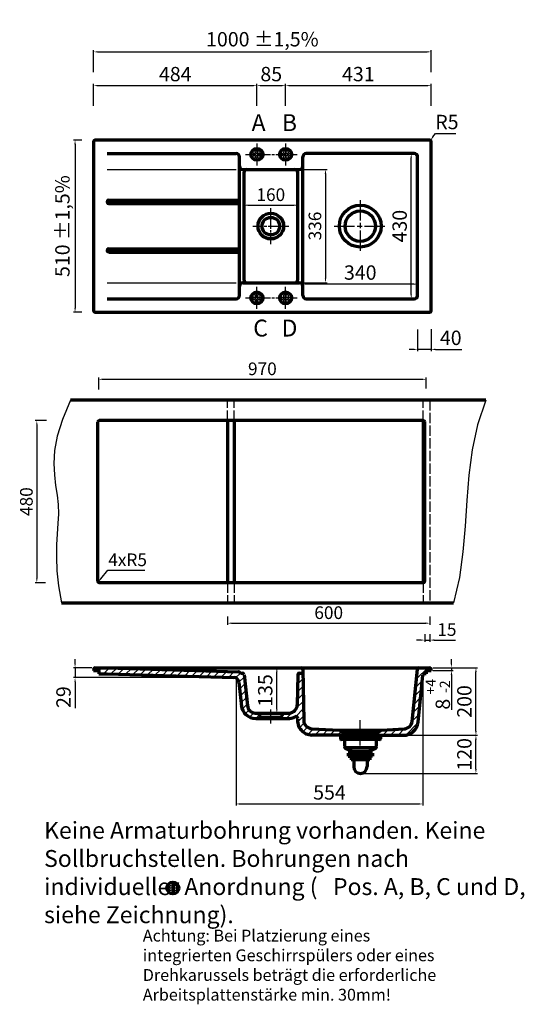
# Model space of a CAD drawing. Units: millimetres. Extents: x 216 to 1711, y -201 to 2715.
import ezdxf

# ---------------------------------------------------------------- set-up
doc = ezdxf.new("R2010")
doc.units = ezdxf.units.MM
doc.header["$LTSCALE"] = 5
for name, pattern in [('AM_ISO02W050', [7.5, 6, -1.5]), ('AM_ISO08W050', [18, 12, -1.5, 3, -1.5]), ('AM_ISO08W050x2', [9, 6, -0.75, 1.5, -0.75])]:
    doc.linetypes.add(name, pattern=pattern)
for name, color, linetype, lineweight in [('AM_1', 7, 'Continuous', 70), ('AM_3', 6, 'AM_ISO02W050', 25), ('AM_4', 3, 'Continuous', 25), ('AM_5', 3, 'Continuous', 25), ('AM_7', 4, 'AM_ISO08W050', 25), ('AM_8', 1, 'Continuous', 25)]:
    doc.layers.add(name, color=color, linetype=linetype, lineweight=lineweight)
doc.styles.get("Standard").update_dxf_attribs({"font": 'ISOCP.SHX'})
doc.dimstyles.new('AM_DIN$0', dxfattribs={"dimscale": 5, "dimtxt": 3.5, "dimasz": 2.5, "dimexe": 1, "dimexo": 1, "dimgap": 1.5, "dimtad": 1, "dimdsep": 46, "dimtxsty": 'Standard', "dimcen": 0, "dimclrd": 256, "dimclre": 256, "dimclrt": 2, "dimadec": 0, "dimazin": 2, "dimtp": 0.1, "dimtm": 0.1, "dimtfac": 0.71, "dimtmove": 0, "dimatfit": 3, "dimfxl": 1, "dimlwd": -1, "dimlwe": -1, "dimarcsym": 0})
doc.dimstyles.new('AM_DIN$4', dxfattribs={"dimscale": 5, "dimtxt": 3.5, "dimasz": 2.5, "dimexe": 1, "dimexo": 1, "dimgap": 1.5, "dimtad": 1, "dimtoh": 1, "dimdsep": 46, "dimtxsty": 'Standard', "dimcen": 0, "dimclrd": 256, "dimclre": 256, "dimclrt": 2, "dimadec": 0, "dimazin": 2, "dimtp": 0.1, "dimtm": 0.1, "dimtfac": 0.71, "dimtdec": 3, "dimtofl": 0, "dimtmove": 0, "dimatfit": 0, "dimfxl": 1, "dimlwd": -1, "dimlwe": -1, "dimarcsym": 0})

# ---------------------------------------------------------------- blocks, each defined once
blk = doc.blocks.new('*D47')
at = {"layer": 'AM_5', "transparency": 16777216}
for p, q in [((435.1, 2460.1), (435.1, 2525.1)), ((447.6, 2520.1), (906.4, 2520.1)), ((918.9, 2460.1), (918.9, 2525.1))]:
    blk.add_line(p, q, dxfattribs=at)
for points in [[(447.6, 2522.2), (447.6, 2518), (435.1, 2520.1)], [(906.4, 2522.2), (906.4, 2518), (918.9, 2520.1)]]:
    blk.add_solid(points, dxfattribs=at)
at = {"layer": 'Defpoints', "color": 0, "transparency": 16777216}
for p in [(918.9, 2520.1), (435.1, 2455.1), (918.9, 2455.1)]:
    blk.add_point(p, dxfattribs=at)
at = {"layer": 'AM_5', "color": 2, "transparency": 16777216, "insert": (677, 2548.8), "char_height": 42.5, "attachment_point": 5}
blk.add_mtext('484', dxfattribs=at)
blk = doc.blocks.new('*D48')
at = {"layer": 'AM_5', "transparency": 16777216}
for p, q in [((1440.5, 2368.1), (1447.9, 2378.1)), ((1447.9, 2378.1), (1508.2, 2378.1))]:
    blk.add_line(p, q, dxfattribs=at)
blk.add_solid([(1438.8, 2369.3), (1442.2, 2366.8), (1433.1, 2358)], dxfattribs=at)
at = {"layer": 'Defpoints', "color": 0, "transparency": 16777216}
for p in [(1430.1, 2354), (1433.1, 2358)]:
    blk.add_point(p, dxfattribs=at)
at = {"layer": 'AM_5', "color": 2, "transparency": 16777216, "insert": (1481.8, 2406.9), "char_height": 42.5, "attachment_point": 5}
blk.add_mtext('R5', dxfattribs=at)
blk = doc.blocks.new('*D49')
at = {"layer": 'AM_5', "transparency": 16777216}
for p, q in [((1055.1, 1914.2), (1055.1, 1937.3)), ((1382.6, 1932.3), (1067.6, 1932.3)), ((1395.1, 1915.6), (1395.1, 1937.3))]:
    blk.add_line(p, q, dxfattribs=at)
for points in [[(1067.6, 1934.4), (1067.6, 1930.2), (1055.1, 1932.3)], [(1382.6, 1934.4), (1382.6, 1930.2), (1395.1, 1932.3)]]:
    blk.add_solid(points, dxfattribs=at)
at = {"layer": 'Defpoints', "color": 0, "transparency": 16777216}
for p in [(1055.1, 1932.3), (1055.1, 1909.2), (1395.1, 1910.6)]:
    blk.add_point(p, dxfattribs=at)
at = {"layer": 'AM_5', "color": 2, "transparency": 16777216, "insert": (1225.1, 1961), "char_height": 42.5, "attachment_point": 5}
blk.add_mtext('340', dxfattribs=at)
blk = doc.blocks.new('*D50')
at = {"layer": 'AM_5', "transparency": 16777216}
for p, q in [((1395.1, 1798.2), (1395.1, 1734)), ((1435.1, 1799), (1435.1, 1734)), ((1382.6, 1739), (1370.1, 1739)), ((1447.6, 1739), (1526.2, 1739))]:
    blk.add_line(p, q, dxfattribs=at)
for points in [[(1382.6, 1741.1), (1382.6, 1736.9), (1395.1, 1739)], [(1447.6, 1741.1), (1447.6, 1736.9), (1435.1, 1739)]]:
    blk.add_solid(points, dxfattribs=at)
at = {"layer": 'Defpoints', "color": 0, "transparency": 16777216}
for p in [(1395.1, 1803.2), (1435.1, 1804), (1435.1, 1739)]:
    blk.add_point(p, dxfattribs=at)
at = {"layer": 'AM_5', "color": 2, "transparency": 16777216, "insert": (1493.2, 1767.7), "char_height": 42.5, "attachment_point": 5}
blk.add_mtext('40', dxfattribs=at)
blk = doc.blocks.new('*D51')
at = {"layer": 'AM_5', "transparency": 16777216}
for p, q in [((400.1, 2359), (375.1, 2359)), ((380.1, 2346.5), (380.1, 1861.5)), ((400.1, 1849), (375.1, 1849))]:
    blk.add_line(p, q, dxfattribs=at)
for points in [[(378.1, 2346.5), (382.2, 2346.5), (380.1, 2359)], [(378.1, 1861.5), (382.2, 1861.5), (380.1, 1849)]]:
    blk.add_solid(points, dxfattribs=at)
at = {"layer": 'Defpoints', "color": 0, "transparency": 16777216}
for p in [(405.1, 2359), (380.1, 1849), (405.1, 1849)]:
    blk.add_point(p, dxfattribs=at)
at = {"layer": 'AM_5', "color": 2, "transparency": 16777216, "insert": (348.2, 2104), "char_height": 42.5, "attachment_point": 5, "rotation": 90}
blk.add_mtext('510 %%p1,5%', dxfattribs=at)
blk = doc.blocks.new('*D52')
at = {"layer": 'AM_5', "transparency": 16777216}
for p, q in [((1325.3, 2319), (1381.1, 2319)), ((1376.1, 1901.5), (1376.1, 2306.5)), ((1297.7, 1889), (1381.1, 1889))]:
    blk.add_line(p, q, dxfattribs=at)
for points in [[(1374, 2306.5), (1378.1, 2306.5), (1376.1, 2319)], [(1374, 1901.5), (1378.1, 1901.5), (1376.1, 1889)]]:
    blk.add_solid(points, dxfattribs=at)
at = {"layer": 'Defpoints', "color": 0, "transparency": 16777216}
for p in [(1320.3, 2319), (1376.1, 2319), (1292.7, 1889)]:
    blk.add_point(p, dxfattribs=at)
at = {"layer": 'AM_5', "color": 2, "transparency": 16777216, "insert": (1347.3, 2104), "char_height": 42.5, "attachment_point": 5, "rotation": 90}
blk.add_mtext('430', dxfattribs=at)
blk = doc.blocks.new('*D53')
at = {"layer": 'AM_5', "transparency": 16777216}
for p, q in [((1050.1, 2272), (1127, 2272)), ((1122, 2259.5), (1122, 1948.5)), ((1050.1, 1936), (1127, 1936))]:
    blk.add_line(p, q, dxfattribs=at)
for points in [[(1119.9, 2259.5), (1124.1, 2259.5), (1122, 2272)], [(1119.9, 1948.5), (1124.1, 1948.5), (1122, 1936)]]:
    blk.add_solid(points, dxfattribs=at)
at = {"layer": 'Defpoints', "color": 0, "transparency": 16777216}
for p in [(1045.1, 2272), (1045.1, 1936), (1122, 1936)]:
    blk.add_point(p, dxfattribs=at)
at = {"layer": 'AM_5', "color": 2, "transparency": 16777216, "insert": (1095.7, 2104.4), "char_height": 37.5, "attachment_point": 5, "rotation": 90}
blk.add_mtext('336', dxfattribs=at)
blk = doc.blocks.new('*D54')
at = {"layer": 'AM_5', "transparency": 16777216}
for p, q in [((880.1, 2169.4), (880.1, 2161)), ((892.6, 2166), (1027.6, 2166)), ((1040.1, 2169.4), (1040.1, 2161))]:
    blk.add_line(p, q, dxfattribs=at)
for points in [[(892.6, 2168.1), (892.6, 2164), (880.1, 2166)], [(1027.6, 2168.1), (1027.6, 2164), (1040.1, 2166)]]:
    blk.add_solid(points, dxfattribs=at)
at = {"layer": 'Defpoints', "color": 0, "transparency": 16777216}
for p in [(880.1, 2174.4), (1040.1, 2174.4), (1040.1, 2166)]:
    blk.add_point(p, dxfattribs=at)
at = {"layer": 'AM_5', "color": 2, "transparency": 16777216, "insert": (960.1, 2192.3), "char_height": 37.5, "attachment_point": 5}
blk.add_mtext('160', dxfattribs=at)
blk = doc.blocks.new('*D55')
at = {"layer": 'AM_5', "transparency": 16777216}
for p, q in [((450.1, 1619.8), (450.1, 1655.4)), ((462.6, 1650.4), (1407.6, 1650.4)), ((1420.1, 1622.8), (1420.1, 1655.4))]:
    blk.add_line(p, q, dxfattribs=at)
for points in [[(462.6, 1652.5), (462.6, 1648.3), (450.1, 1650.4)], [(1407.6, 1652.5), (1407.6, 1648.3), (1420.1, 1650.4)]]:
    blk.add_solid(points, dxfattribs=at)
at = {"layer": 'Defpoints', "color": 0, "transparency": 16777216}
for p in [(1420.1, 1650.4), (450.1, 1614.8), (1420.1, 1617.8)]:
    blk.add_point(p, dxfattribs=at)
at = {"layer": 'AM_5', "color": 2, "transparency": 16777216, "insert": (935.1, 1676.6), "char_height": 37.5, "attachment_point": 5}
blk.add_mtext('970', dxfattribs=at)
blk = doc.blocks.new('*D56')
at = {"layer": 'AM_5', "transparency": 16777216}
for p, q in [((295.9, 1528.1), (261.9, 1528.1)), ((266.9, 1515.6), (266.9, 1060.6)), ((292.8, 1048.1), (261.9, 1048.1))]:
    blk.add_line(p, q, dxfattribs=at)
for points in [[(264.8, 1515.6), (269, 1515.6), (266.9, 1528.1)], [(264.8, 1060.6), (269, 1060.6), (266.9, 1048.1)]]:
    blk.add_solid(points, dxfattribs=at)
at = {"layer": 'Defpoints', "color": 0, "transparency": 16777216}
for p in [(300.9, 1528.1), (266.9, 1048.1), (297.8, 1048.1)]:
    blk.add_point(p, dxfattribs=at)
at = {"layer": 'AM_5', "color": 2, "transparency": 16777216, "insert": (240.7, 1288.1), "char_height": 37.5, "attachment_point": 5, "rotation": 90}
blk.add_mtext('480', dxfattribs=at)
blk = doc.blocks.new('*D57')
at = {"layer": 'AM_5', "transparency": 16777216}
for p, q in [((831.6, 948.1), (831.6, 923.1)), ((1431.6, 948.1), (1431.6, 923.1)), ((844.1, 928.1), (1419.1, 928.1))]:
    blk.add_line(p, q, dxfattribs=at)
for points in [[(844.1, 930.2), (844.1, 926), (831.6, 928.1)], [(1419.1, 930.2), (1419.1, 926), (1431.6, 928.1)]]:
    blk.add_solid(points, dxfattribs=at)
at = {"layer": 'Defpoints', "color": 0, "transparency": 16777216}
for p in [(831.6, 953.1), (1431.6, 953.1), (1431.6, 928.1)]:
    blk.add_point(p, dxfattribs=at)
at = {"layer": 'AM_5', "color": 2, "transparency": 16777216, "insert": (1131.6, 954.4), "char_height": 37.5, "attachment_point": 5}
blk.add_mtext('600', dxfattribs=at)
blk = doc.blocks.new('*D58')
at = {"layer": 'AM_5', "transparency": 16777216}
for p, q in [((1404.1, 878.1), (1391.6, 878.1)), ((1416.6, 896), (1416.6, 873.1)), ((1416.6, 878.1), (1431.6, 878.1)), ((1431.6, 896), (1431.6, 873.1)), ((1444.1, 878.1), (1506.9, 878.1))]:
    blk.add_line(p, q, dxfattribs=at)
for points in [[(1404.1, 880.2), (1404.1, 876), (1416.6, 878.1)], [(1444.1, 880.2), (1444.1, 876), (1431.6, 878.1)]]:
    blk.add_solid(points, dxfattribs=at)
at = {"layer": 'Defpoints', "color": 0, "transparency": 16777216}
for p in [(1416.6, 901), (1431.6, 901), (1431.6, 878.1)]:
    blk.add_point(p, dxfattribs=at)
at = {"layer": 'AM_5', "color": 2, "transparency": 16777216, "insert": (1481.8, 904.4), "char_height": 37.5, "attachment_point": 5}
blk.add_mtext('15', dxfattribs=at)
blk = doc.blocks.new('*D59')
at = {"layer": 'AM_5', "transparency": 16777216}
for p, q in [((456, 1059.3), (476.9, 1084.7)), ((476.9, 1084.7), (587.2, 1084.7))]:
    blk.add_line(p, q, dxfattribs=at)
blk.add_solid([(454.4, 1060.6), (457.6, 1057.9), (448.1, 1049.6)], dxfattribs=at)
at = {"layer": 'Defpoints', "color": 0, "transparency": 16777216}
for p in [(444.9, 1045.7), (448.1, 1049.6)]:
    blk.add_point(p, dxfattribs=at)
at = {"layer": 'AM_5', "color": 2, "transparency": 16777216, "insert": (535.8, 1111), "char_height": 37.5, "attachment_point": 5}
blk.add_mtext('4xR5', dxfattribs=at)
blk = doc.blocks.new('*D60')
at = {"layer": 'AM_5', "transparency": 16777216}
for p, q in [((1440.1, 796.3), (1572.8, 796.3)), ((1567.8, 608.6), (1567.8, 783.8)), ((1358.4, 596.1), (1572.8, 596.1))]:
    blk.add_line(p, q, dxfattribs=at)
for points in [[(1565.7, 783.8), (1569.9, 783.8), (1567.8, 796.3)], [(1565.7, 608.6), (1569.9, 608.6), (1567.8, 596.1)]]:
    blk.add_solid(points, dxfattribs=at)
at = {"layer": 'Defpoints', "color": 0, "transparency": 16777216}
for p in [(1435.1, 796.3), (1567.8, 796.3), (1353.4, 596.1)]:
    blk.add_point(p, dxfattribs=at)
at = {"layer": 'AM_5', "color": 2, "transparency": 16777216, "insert": (1539, 696.3), "char_height": 42.5, "attachment_point": 5, "rotation": 90}
blk.add_mtext('200', dxfattribs=at)
blk = doc.blocks.new('*D61')
at = {"layer": 'AM_5', "transparency": 16777216}
for p, q in [((1495.1, 808.8), (1495.1, 821.3)), ((1440.1, 796.3), (1500.1, 796.3)), ((1440.1, 788.3), (1500.1, 788.3)), ((1495.1, 796.3), (1495.1, 788.3)), ((1495.1, 775.8), (1495.1, 671.7))]:
    blk.add_line(p, q, dxfattribs=at)
for points in [[(1493.1, 808.8), (1497.2, 808.8), (1495.1, 796.3)], [(1493.1, 775.8), (1497.2, 775.8), (1495.1, 788.3)]]:
    blk.add_solid(points, dxfattribs=at)
at = {"layer": 'Defpoints', "color": 0, "transparency": 16777216}
for p in [(1435.1, 796.3), (1435.1, 788.3), (1495.1, 788.3)]:
    blk.add_point(p, dxfattribs=at)
at = {"layer": 'AM_5', "color": 2, "transparency": 16777216, "insert": (1454.7, 717.5), "char_height": 42.5, "attachment_point": 5, "rotation": 90}
blk.add_mtext('8 {}{\\H0.71x;\\C3;\\S+4^ -2;}', dxfattribs=at)
blk = doc.blocks.new('*D62')
at = {"layer": 'AM_5', "transparency": 16777216}
for p, q in [((857, 760.6), (857, 387.7)), ((1410.9, 768.8), (1410.9, 387.7)), ((869.5, 392.7), (1398.4, 392.7))]:
    blk.add_line(p, q, dxfattribs=at)
for points in [[(869.5, 394.8), (869.5, 390.6), (857, 392.7)], [(1398.4, 394.8), (1398.4, 390.6), (1410.9, 392.7)]]:
    blk.add_solid(points, dxfattribs=at)
at = {"layer": 'Defpoints', "color": 0, "transparency": 16777216}
for p in [(857, 765.6), (1410.9, 773.8), (1410.9, 392.7)]:
    blk.add_point(p, dxfattribs=at)
at = {"layer": 'AM_5', "color": 2, "transparency": 16777216, "insert": (1133.9, 421.4), "char_height": 42.5, "attachment_point": 5}
blk.add_mtext('554', dxfattribs=at)
blk = doc.blocks.new('*D63')
at = {"layer": 'AM_5', "transparency": 16777216}
for p, q in [((380.1, 808.8), (380.1, 821.3)), ((430.1, 796.3), (375.1, 796.3)), ((380.1, 796.3), (380.1, 767.1)), ((845.8, 767.1), (375.1, 767.1)), ((380.1, 754.6), (380.1, 676.3))]:
    blk.add_line(p, q, dxfattribs=at)
for points in [[(378.1, 808.8), (382.2, 808.8), (380.1, 796.3)], [(378.1, 754.6), (382.2, 754.6), (380.1, 767.1)]]:
    blk.add_solid(points, dxfattribs=at)
at = {"layer": 'Defpoints', "color": 0, "transparency": 16777216}
for p in [(435.1, 796.3), (380.1, 767.1), (850.8, 767.1)]:
    blk.add_point(p, dxfattribs=at)
at = {"layer": 'AM_5', "color": 2, "transparency": 16777216, "insert": (351.4, 709.2), "char_height": 42.5, "attachment_point": 5, "rotation": 90}
blk.add_mtext('29', dxfattribs=at)
blk = doc.blocks.new('*D64')
at = {"layer": 'AM_5', "transparency": 16777216}
for p, q in [((435.1, 2560.1), (435.1, 2625.1)), ((1435.1, 2560.1), (1435.1, 2625.1)), ((447.6, 2620.1), (1422.6, 2620.1))]:
    blk.add_line(p, q, dxfattribs=at)
for points in [[(447.6, 2622.2), (447.6, 2618), (435.1, 2620.1)], [(1422.6, 2622.2), (1422.6, 2618), (1435.1, 2620.1)]]:
    blk.add_solid(points, dxfattribs=at)
at = {"layer": 'Defpoints', "color": 0, "transparency": 16777216}
for p in [(1435.1, 2620.1), (435.1, 2555.1), (1435.1, 2555.1)]:
    blk.add_point(p, dxfattribs=at)
at = {"layer": 'AM_5', "color": 2, "transparency": 16777216, "insert": (935.1, 2652), "char_height": 42.5, "attachment_point": 5}
blk.add_mtext('1000 %%p1,5%', dxfattribs=at)
blk = doc.blocks.new('*D65')
at = {"layer": 'AM_5', "transparency": 16777216}
for p, q in [((1003.9, 2460.1), (1003.9, 2525.1)), ((1016.4, 2520.1), (1422.6, 2520.1)), ((1435.1, 2460.1), (1435.1, 2525.1))]:
    blk.add_line(p, q, dxfattribs=at)
for points in [[(1016.4, 2522.2), (1016.4, 2518), (1003.9, 2520.1)], [(1422.6, 2522.2), (1422.6, 2518), (1435.1, 2520.1)]]:
    blk.add_solid(points, dxfattribs=at)
at = {"layer": 'Defpoints', "color": 0, "transparency": 16777216}
for p in [(1435.1, 2520.1), (1003.9, 2455.1), (1435.1, 2455.1)]:
    blk.add_point(p, dxfattribs=at)
at = {"layer": 'AM_5', "color": 2, "transparency": 16777216, "insert": (1219.5, 2548.8), "char_height": 42.5, "attachment_point": 5}
blk.add_mtext('431', dxfattribs=at)
blk = doc.blocks.new('*D66')
at = {"layer": 'AM_5', "transparency": 16777216}
for p, q in [((918.9, 2460.1), (918.9, 2525.1)), ((931.4, 2520.1), (991.4, 2520.1)), ((1003.9, 2460.1), (1003.9, 2525.1))]:
    blk.add_line(p, q, dxfattribs=at)
for points in [[(931.4, 2522.2), (931.4, 2518), (918.9, 2520.1)], [(991.4, 2522.2), (991.4, 2518), (1003.9, 2520.1)]]:
    blk.add_solid(points, dxfattribs=at)
at = {"layer": 'Defpoints', "color": 0, "transparency": 16777216}
for p in [(1003.9, 2520.1), (918.9, 2455.1), (1003.9, 2455.1)]:
    blk.add_point(p, dxfattribs=at)
at = {"layer": 'AM_5', "color": 2, "transparency": 16777216, "insert": (961.4, 2548.8), "char_height": 42.5, "attachment_point": 5}
blk.add_mtext('85', dxfattribs=at)
blk = doc.blocks.new('*D67')
at = {"layer": 'AM_5', "transparency": 16777216}
for p, q in [((974.4, 796.3), (972.9, 796.3)), ((977.9, 673.8), (977.9, 783.8)), ((974.4, 661.3), (972.9, 661.3))]:
    blk.add_line(p, q, dxfattribs=at)
for points in [[(975.8, 783.8), (980, 783.8), (977.9, 796.3)], [(975.8, 673.8), (980, 673.8), (977.9, 661.3)]]:
    blk.add_solid(points, dxfattribs=at)
at = {"layer": 'Defpoints', "color": 0, "transparency": 16777216}
for p in [(977.9, 796.3), (979.4, 796.3), (979.4, 661.3)]:
    blk.add_point(p, dxfattribs=at)
at = {"layer": 'AM_5', "color": 2, "transparency": 16777216, "insert": (949.1, 728.8), "char_height": 42.5, "attachment_point": 5, "rotation": 90}
blk.add_mtext('135', dxfattribs=at)
blk = doc.blocks.new('*D68')
at = {"layer": 'AM_5', "transparency": 16777216}
for p, q in [((1440.1, 596.1), (1572.8, 596.1)), ((1567.8, 495.8), (1567.8, 583.6)), ((1230.6, 483.3), (1572.8, 483.3))]:
    blk.add_line(p, q, dxfattribs=at)
for points in [[(1565.7, 583.6), (1569.9, 583.6), (1567.8, 596.1)], [(1565.7, 495.8), (1569.9, 495.8), (1567.8, 483.3)]]:
    blk.add_solid(points, dxfattribs=at)
at = {"layer": 'Defpoints', "color": 0, "transparency": 16777216}
for p in [(1435.1, 596.1), (1567.8, 596.1), (1225.6, 483.3)]:
    blk.add_point(p, dxfattribs=at)
at = {"layer": 'AM_5', "color": 2, "transparency": 16777216, "insert": (1539, 539.7), "char_height": 42.5, "attachment_point": 5, "rotation": 90}
blk.add_mtext('120', dxfattribs=at)

msp = doc.modelspace()

# ---------------------------------------------------------------- hatches: boundary and pattern name
at = {"layer": 'AM_8'}
h = msp.add_hatch(dxfattribs=at)
h.set_pattern_fill('ANGLE', color=256, style=0)
h.set_pattern_definition([(0, (0, -208.398), (0, 6.985), [5.08, -1.905]), (90, (0, -208.398), (-6.985, 4e-16), [5.08, -1.905])])
h.paths.add_polyline_path([(936.37, 2316.48, 1), (901.37, 2316.48, 1)])
h.paths.add_polyline_path([(1021.37, 2316.48, 1), (986.37, 2316.48, 1)])
h.paths.add_polyline_path([(986.37, 1891.48, 1), (1021.37, 1891.48, 1)])
h.paths.add_polyline_path([(901.37, 1891.48, 1), (936.37, 1891.48, 1)])
h = msp.add_hatch(dxfattribs=at)
h.set_pattern_fill('ANSI31', color=256, scale=5)
h.paths.add_polyline_path([(876.06, 780.26), (871.06, 780.26, -0.267638), (867.6, 782.26, 0.2593888), (864.26, 784.25), (475.14, 796.26), (440.14, 796.26, 0.4142136), (435.14, 791.26), (435.14, 788.26), (450.14, 788.26), (450.14, 778.26), (474.87, 778.26), (850.78, 767.13, -0.3753915), (865.25, 753.7), (872.5, 684.77, 0.3840165), (915.29, 646.26), (929.64, 646.27), (929.64, 650.26), (922.14, 661.3), (914.35, 661.69, -0.3703126), (890.67, 684.05), (881.03, 775.79, 0.383864)])
h.paths.add_polyline_path([(1055.51, 775.35, 0.4091108), (1050.51, 780.26), (1044.99, 780.26, 0.4091108), (1039.99, 775.35), (1038.44, 686.62, -0.3939105), (1014.75, 662.1), (998.11, 661.22), (990.64, 650.26), (990.64, 646.3), (1015.58, 646.32, 0.1086491), (1032.47, 650.97, -0.6112794), (1039.76, 645.86, 0.4534229), (1082.06, 596.92), (1180.14, 596.26), (1180.14, 600.26), (1163.14, 611.26), (1081.56, 615.54, -0.3939105), (1057.87, 640.07)])
h.paths.add_polyline_path([(1396.25, 634.6), (1410.88, 773.79, -0.383864), (1415.85, 778.26), (1420.14, 778.26), (1420.14, 788.26), (1435.14, 788.26), (1435.14, 791.26, 0.4142136), (1430.14, 796.26), (1399.64, 796.26, 0.383864), (1394.67, 791.79), (1378.41, 637.11, -0.3689195), (1354.86, 614.76), (1288.14, 611.26), (1271.14, 600.26), (1271.14, 596.26), (1353.4, 596.09, 0.38446)])
h = msp.add_hatch(dxfattribs=at)
h.set_pattern_fill('ANGLE', color=256, style=0)
h.set_pattern_definition([(0, (1394.5736, -393.645), (0, 6.985), [5.08, -1.905]), (90, (1394.5736, -393.645), (-6.985, 4e-16), [5.08, -1.905])])
h.paths.add_polyline_path([(687.47, 143.79, 1), (652.47, 143.79, 1)])

# ---------------------------------------------------------------- linework, layer by layer
at = {"layer": 'AM_1'}
for p, q in [((475.14, 2318.98), (857.6, 2318.98)), ((867.6, 1898.98), (867.6, 2308.98)), ((1055.14, 1898.98), (1055.14, 2308.98)), ((1385.14, 2318.98), (1065.14, 2318.98)), ((1395.14, 1898.98), (1395.14, 2308.98)), ((877.6, 2271.98), (1045.14, 2271.98)), ((880.14, 2261.98), (880.14, 1945.98)), ((1040.14, 1945.98), (1040.14, 2261.98)), ((480.14, 2180.98), (867.6, 2180.98)), ((480.14, 2170.98), (867.6, 2170.98)), ((480.14, 2036.98), (867.6, 2036.98)), ((480.14, 2026.98), (867.6, 2026.98)), ((877.6, 1935.98), (1045.14, 1935.98)), ((475.14, 1888.98), (857.6, 1888.98)), ((1065.14, 1888.98), (1385.14, 1888.98)), ((446.64, 1523.12), (446.64, 1053.12)), ((1411.64, 1528.12), (451.64, 1528.12)), ((831.64, 1528.12), (831.64, 1048.12)), ((851.64, 1528.12), (851.64, 1048.12)), ((1411.64, 1528.12), (1411.64, 1048.12)), ((1416.64, 1053.12), (1416.64, 1523.12)), ((451.64, 1048.12), (1411.64, 1048.12)), ((435.14, 791.26), (435.14, 788.26)), ((435.14, 788.26), (450.14, 788.26)), ((440.14, 796.26), (1430.14, 796.26)), ((450.14, 788.26), (450.14, 778.26)), ((475.14, 796.26), (864.26, 784.25)), ((1055.23, 791.35), (1057.87, 640.07)), ((1378.41, 637.11), (1394.67, 791.79)), ((1420.14, 788.26), (1420.14, 778.26)), ((1420.14, 788.26), (1435.14, 788.26)), ((1435.14, 791.26), (1435.14, 788.26)), ((450.14, 778.26), (475.14, 778.26)), ((474.61, 778.27), (850.78, 767.13)), ((870.86, 780.26), (876.06, 780.26)), ((881.03, 775.79), (890.67, 684.05)), ((1039.99, 775.35), (1038.44, 686.62)), ((1044.99, 780.26), (1050.51, 780.26)), ((1396.25, 634.6), (1410.88, 773.79)), ((1420.14, 778.26), (1415.85, 778.26)), ((865.25, 753.7), (872.77, 682.17)), ((914.23, 661.7), (922.14, 661.3)), ((915.29, 646.26), (1015.58, 646.32)), ((922.14, 661.3), (998.88, 661.26)), ((922.14, 661.3), (929.64, 650.26)), ((929.64, 650.26), (990.64, 650.26)), ((929.64, 650.26), (929.64, 646.26)), ((990.64, 650.26), (998.14, 661.26)), ((990.64, 646.26), (990.64, 650.26)), ((998.88, 661.26), (1014.75, 662.1)), ((1081.56, 615.54), (1163.14, 611.26)), ((1288.14, 611.26), (1354.86, 614.76)), ((1180.14, 596.26), (1082.06, 596.92)), ((1163.14, 611.26), (1288.14, 611.26)), ((1163.14, 611.26), (1180.14, 600.26)), ((1166.64, 591.26), (1166.64, 585.26)), ((1168.64, 593.26), (1282.64, 593.26)), ((1282.64, 583.26), (1168.64, 583.26)), ((1169.14, 596.26), (1169.14, 593.26)), ((1180.14, 600.26), (1180.14, 596.26)), ((1271.14, 600.26), (1180.14, 600.26)), ((1180.14, 596.26), (1271.14, 596.26)), ((1271.14, 600.26), (1288.14, 611.26)), ((1271.14, 596.26), (1271.14, 600.26)), ((1271.14, 596.26), (1353.4, 596.09)), ((1282.14, 596.26), (1282.14, 593.26)), ((1284.64, 591.26), (1284.64, 585.26)), ((1178.14, 581.26), (1178.14, 562.47)), ((1181.06, 559.77), (1270.22, 559.77)), ((1181.06, 557.93), (1200.97, 548.8)), ((1250.31, 548.8), (1270.22, 557.93)), ((1273.14, 562.47), (1273.14, 581.26)), ((1261.64, 543.26), (1189.64, 543.26)), ((1189.64, 543.26), (1189.64, 534.26)), ((1189.64, 534.26), (1198.14, 534.26)), ((1198.14, 543.26), (1198.14, 523.26)), ((1199.64, 543.26), (1199.64, 527.26)), ((1202.39, 527.26), (1199.64, 527.26)), ((1249.14, 548.26), (1202.14, 548.26)), ((1202.14, 546.98), (1202.14, 543.26)), ((1202.39, 543.26), (1202.39, 527.26)), ((1203.89, 543.26), (1203.89, 527.26)), ((1209.89, 527.26), (1203.89, 527.26)), ((1209.89, 543.26), (1209.89, 527.26)), ((1211.39, 543.26), (1211.39, 527.26)), ((1219.39, 527.26), (1211.39, 527.26)), ((1219.39, 543.26), (1219.39, 527.26)), ((1220.89, 543.26), (1220.89, 527.26)), ((1230.39, 527.26), (1220.89, 527.26)), ((1230.39, 527.26), (1230.39, 543.26)), ((1231.89, 527.26), (1231.89, 543.26)), ((1239.89, 527.26), (1231.89, 527.26)), ((1239.89, 527.26), (1239.89, 543.26)), ((1241.39, 527.26), (1241.39, 543.26)), ((1247.39, 527.26), (1241.39, 527.26)), ((1247.39, 527.26), (1247.39, 543.26)), ((1248.89, 527.26), (1248.89, 543.26)), ((1251.64, 527.26), (1248.89, 527.26)), ((1249.14, 546.98), (1249.14, 543.26)), ((1251.64, 543.26), (1251.64, 527.26)), ((1253.14, 543.26), (1253.14, 523.26)), ((1261.64, 534.26), (1253.14, 534.26)), ((1261.64, 543.26), (1261.64, 534.26)), ((1253.14, 523.26), (1198.14, 523.26)), ((1205.64, 523.26), (1205.64, 520.26)), ((1205.64, 520.26), (1205.64, 503.26)), ((1245.64, 523.26), (1245.64, 520.26)), ((1245.64, 520.26), (1245.64, 503.26))]:
    msp.add_line(p, q, dxfattribs=at)
msp.add_lwpolyline([(440.14, 1848.98), (1430.14, 1848.98, 0.4142136), (1435.14, 1853.98), (1435.14, 2353.98, 0.4142136), (1430.14, 2358.98), (440.14, 2358.98, 0.4142136), (435.14, 2353.98), (435.14, 1853.98, 0.4142136)], format="xyb", close=True, dxfattribs=at)
for points in [[(1597.31, 1588.12), (366.6, 1588.12)], [(339.71, 988.12), (1501.72, 988.12)]]:
    msp.add_lwpolyline(points, dxfattribs=at)
for centre, radius in [((918.87, 2316.48), 17.5), ((1003.87, 2316.48), 17.5), ((1225.14, 2103.98), 62), ((960.14, 2103.98), 38), ((960.14, 2103.98), 26), ((1225.14, 2103.98), 45), ((918.87, 1891.48), 17.5), ((1003.87, 1891.48), 17.5), ((669.97, 143.79), 17.5)]:
    msp.add_circle(centre, radius, dxfattribs=at)
for centre, radius, start, end in [((857.6, 2308.98), 10, 0, 90), ((1065.14, 2308.98), 10, 90, 180), ((1385.14, 2308.98), 10, 0, 90), ((877.6, 2281.98), 10, 180, 270), ((1045.14, 2281.98), 10, 270, 0), ((890.14, 2261.98), 10, 90, 180), ((1030.14, 2261.98), 10, 0, 90), ((480.14, 2175.98), 5, 90, 270), ((480.14, 2031.98), 5, 90, 270), ((877.6, 1925.98), 10, 90, 180), ((890.14, 1945.98), 10, 180, 270), ((1030.14, 1945.98), 10, 270, 0), ((1045.14, 1925.98), 10, 0, 90), ((857.6, 1898.98), 10, 270, 0), ((1065.14, 1898.98), 10, 180, 270), ((1385.14, 1898.98), 10, 270, 0), ((451.64, 1523.12), 5, 90, 180), ((1411.64, 1523.12), 5, 0, 90), ((451.64, 1053.12), 5, 180, 270), ((1411.64, 1053.12), 5, 270, 0), ((440.14, 791.26), 5, 90, 180), ((1050.23, 791.26), 5, 1, 90), ((1399.64, 791.26), 5, 90, 174), ((1430.14, 791.26), 5, 0, 90), ((850.34, 752.13), 15, 6, 88.30284), ((864.14, 780.26), 4, 30.06655, 88.23218), ((871.06, 784.26), 4, 210.06655, 270), ((876.06, 775.26), 5, 6, 90), ((1044.99, 775.26), 5, 90, 179), ((1050.51, 775.26), 5, 1, 90), ((1415.85, 773.26), 5, 90, 174), ((915.26, 689.26), 43, 186, 270.03045), ((915.54, 686.66), 25, 186, 267), ((1013.44, 687.06), 25, 273, 359), ((1013.44, 687.06), 40.8, 273, 297.80325), ((1034.8, 646.55), 5, 352.05691, 117.80325), ((1082.34, 639.92), 43, 172.05691, 269.61941), ((1082.86, 640.51), 25, 181, 267), ((1353.48, 639.09), 43, 269.88099, 354), ((1353.55, 639.73), 25, 273, 354), ((1168.64, 591.26), 2, 90, 180), ((1168.64, 585.26), 2, 180, 270), ((1176.14, 581.26), 2, 0, 90), ((1275.14, 581.26), 2, 90, 180), ((1282.64, 591.26), 2, 0, 90), ((1282.64, 585.26), 2, 270, 0), ((1183.14, 562.47), 5, 180, 245.37644), ((1268.14, 562.47), 5, 294.62356, 0), ((1200.14, 546.98), 2, 0, 65.37644), ((1251.14, 546.98), 2, 114.62356, 180), ((1225.64, 503.26), 20, 180, 0)]:
    msp.add_arc(centre, radius, start, end, dxfattribs=at)
at = {"layer": 'AM_3'}
for p, q in [((831.64, 1528.12), (831.64, 1588.12)), ((851.64, 1528.12), (851.64, 1588.12)), ((1411.64, 1528.12), (1411.64, 1588.12)), ((1431.64, 1588.12), (1431.64, 988.12)), ((831.64, 1048.12), (831.64, 988.12)), ((851.64, 1048.12), (851.64, 988.12)), ((1411.64, 1048.12), (1411.64, 988.12))]:
    msp.add_line(p, q, dxfattribs=at)
at = {"layer": 'AM_4'}
msp.add_line((1435.14, 1738.98), (1395.14, 1738.98), dxfattribs=at)
for points in [[(366.6, 1588.12), (342.51, 1531.55), (327.38, 1482.21), (319.51, 1439.07), (317.22, 1401.07), (318.81, 1367.18), (322.6, 1336.34), (326.89, 1307.52), (330.01, 1279.68), (330.7, 1251.81), (329.53, 1223.08), (327.5, 1192.69), (325.62, 1159.84), (324.89, 1123.76), (326.33, 1083.64), (330.94, 1038.69), (339.71, 988.12)], [(1597.31, 1588.12), (1572.37, 1515.62), (1556.33, 1441.77), (1546.59, 1366.89), (1540.55, 1291.31), (1535.64, 1215.32), (1529.26, 1139.25), (1518.82, 1063.42), (1501.72, 988.12)]]:
    msp.add_lwpolyline(points, dxfattribs=at)
at = {"layer": 'AM_7', "linetype": 'AM_ISO08W050x2'}
for p, q in [((918.87, 2348.98), (918.87, 2283.98)), ((1003.87, 2348.98), (1003.87, 2283.98)), ((884.64, 2316.48), (1038.14, 2316.48)), ((960.14, 2050.98), (960.14, 2156.98)), ((907.14, 2103.98), (1013.14, 2103.98)), ((918.87, 1858.98), (918.87, 1923.98)), ((1003.87, 1858.98), (1003.87, 1923.98)), ((884.64, 1891.48), (1038.14, 1891.48)), ((960.14, 631.26), (960.14, 676.26)), ((1225.14, 566.26), (1225.14, 641.26))]:
    msp.add_line(p, q, dxfattribs=at)
at = {"layer": 'AM_7'}
for p, q in [((1225.14, 2180.98), (1225.14, 2026.98)), ((1148.14, 2103.98), (1302.14, 2103.98))]:
    msp.add_line(p, q, dxfattribs=at)
at = {"layer": 'AM_8'}
for p, q in [((475.14, 2271.98), (857.64, 2271.98)), ((475.14, 1935.98), (857.64, 1935.98))]:
    msp.add_line(p, q, dxfattribs=at)

# ---------------------------------------------------------------- texts
at = {"layer": 'AM_1', "char_height": 50, "attachment_point": 1}
for s, insert, width in [('A', (903.15, 2435.5), 51.2808), ('B', (992.88, 2435.5), 51.2808), ('C', (907.98, 1827.14), 51.2808), ('D', (991.99, 1827.14), 51.2808), ('Keine Armaturbohrung vorhanden. Keine Sollbruchstellen. Bohrungen nach individueller Anordnung (   Pos. A, B, C und D, siehe Zeichnung).', (288.39, 339.64), 1477.6084)]:
    msp.add_mtext(s, dxfattribs=dict(at, insert=insert, width=width))
at = {"layer": 'AM_1', "insert": (580.93, 20.36), "char_height": 35, "attachment_point": 1}
msp.add_mtext_dynamic_manual_height_columns('{\\fArial|b0|i0|c0|p34;Achtung: Bei Platzierung eines integrierten Geschirrspülers oder eines Drehkarussels beträgt die erforderliche Arbeitsplattenstärke min. 30mm!}', width=945.4319, gutter_width=250, heights=[0], dxfattribs=at)

# ---------------------------------------------------------------- dimensions: what is measured, and where the dimension line sits
at = {"layer": 'AM_5'}
dim = msp.add_linear_dim(base=(1435.14, 2620.1), p1=(435.14, 2555.1), p2=(1435.14, 2555.1), text='<> %%p1,5%', dimstyle='AM_DIN$0', override={"dimtxt": 8.5, "dimtoh": 1, "dimdec": 0, "dimadec": 1, "dimtdec": 3, "dimtofl": 0, "dimatfit": 0}, dxfattribs=at)
dim.commit()
dim.dimension.update_dxf_attribs({"geometry": '*D64', "text_midpoint": (935.14, 2652.04)})
for base, p1, p2, override, picture, middle in [((918.87, 2520.1), (435.14, 2455.1), (918.87, 2455.1), {"dimtxt": 8.5, "dimtoh": 1, "dimdec": 0, "dimadec": 1, "dimtdec": 3, "dimtofl": 0, "dimatfit": 0}, '*D47', (677.01, 2548.85)), ((1003.87, 2520.1), (918.87, 2455.1), (1003.87, 2455.1), {"dimtxt": 8.5, "dimtoh": 1, "dimdec": 0, "dimadec": 1, "dimtdec": 3, "dimtofl": 0, "dimatfit": 0}, '*D66', (961.37, 2548.85)), ((1435.14, 2520.1), (1003.87, 2455.1), (1435.14, 2455.1), {"dimtxt": 8.5, "dimtoh": 1, "dimdec": 0, "dimadec": 1, "dimtdec": 3, "dimtofl": 0, "dimatfit": 0}, '*D65', (1219.51, 2548.85)), ((1040.14, 2166.03), (880.14, 2174.39), (1040.14, 2174.39), {"dimtxt": 7.5, "dimdec": 0}, '*D54', (960.14, 2192.28)), ((1435.14, 1738.98), (1395.14, 1803.24), (1435.14, 1803.98), {"dimtxt": 8.5, "dimtoh": 1, "dimdec": 0, "dimadec": 1, "dimtdec": 3, "dimtofl": 0, "dimatfit": 0}, '*D50', (1493.16, 1767.73)), ((1420.14, 1650.38), (450.14, 1614.76), (1420.14, 1617.84), {"dimtxt": 7.5, "dimdec": 1}, '*D55', (935.14, 1676.63)), ((1431.64, 928.12), (831.64, 953.12), (1431.64, 953.12), {"dimtxt": 7.5, "dimdec": 1}, '*D57', (1131.64, 954.37)), ((1431.64, 878.12), (1416.64, 901.02), (1431.64, 901.02), {"dimtxt": 7.5, "dimdec": 1}, '*D58', (1481.79, 904.37))]:
    dim = msp.add_linear_dim(base=base, p1=p1, p2=p2, dimstyle='AM_DIN$0', override=override, dxfattribs=at)
    dim.commit()
    dim.dimension.update_dxf_attribs({"geometry": picture, "text_midpoint": middle})
dim = msp.add_radius_dim(center=(1430.14, 2353.98), mpoint=(1433.1, 2358.01), dimstyle='AM_DIN$4', override={"dimtxt": 8.5, "dimdec": 0, "dimadec": 1}, dxfattribs=at)
dim.commit()
dim.dimension.update_dxf_attribs({"geometry": '*D48', "text_midpoint": (1481.8, 2378.15), "dimtype": 164})
for base, p1, p2, text, override, picture, middle in [((380.14, 1848.98), (405.14, 2358.98), (405.14, 1848.98), '<> %%p1,5%', {"dimtxt": 8.5, "dimtoh": 1, "dimdec": 0, "dimadec": 1, "dimtdec": 3, "dimtofl": 0, "dimatfit": 0}, '*D51', (348.2, 2103.98)), ((1495.14, 788.26), (1435.14, 796.26), (1435.14, 788.26), '<> {}{\\H0.71x;\\C3;\\S+4^ -2;}', {"dimtxt": 8.5, "dimdec": 0, "dimadec": 1, "dimtp": 4, "dimtm": 2}, '*D61', (1454.7, 717.47))]:
    dim = msp.add_linear_dim(base=base, p1=p1, p2=p2, angle=90, text=text, dimstyle='AM_DIN$0', override=override, dxfattribs=at)
    dim.commit()
    dim.dimension.update_dxf_attribs({"geometry": picture, "text_midpoint": middle})
for base, p1, p2, override, picture, middle in [((1376.06, 2318.98), (1292.65, 1888.98), (1320.26, 2318.98), {"dimtxt": 8.5, "dimtoh": 1, "dimdec": 0, "dimadec": 1, "dimtdec": 3, "dimtofl": 0, "dimatfit": 0}, '*D52', (1347.31, 2103.98)), ((266.91, 1048.12), (300.89, 1528.12), (297.81, 1048.12), {"dimtxt": 7.5, "dimdec": 1}, '*D56', (240.66, 1288.12)), ((380.14, 767.13), (435.14, 796.26), (850.78, 767.13), {"dimtxt": 8.5, "dimdec": 0, "dimadec": 1}, '*D63', (351.39, 709.19)), ((977.9, 796.26), (979.39, 661.27), (979.39, 796.26), {"dimtxt": 8.5, "dimtoh": 1, "dimdec": 0, "dimadec": 1, "dimtdec": 3, "dimtofl": 0, "dimatfit": 0}, '*D67', (949.15, 728.77))]:
    dim = msp.add_linear_dim(base=base, p1=p1, p2=p2, angle=90, dimstyle='AM_DIN$0', override=override, dxfattribs=at)
    dim.commit()
    dim.dimension.update_dxf_attribs({"geometry": picture, "text_midpoint": middle})
for base, p1, p2, override, picture, middle in [((1121.98, 1935.98), (1045.14, 2271.98), (1045.14, 1935.98), {"dimtxt": 7.5, "dimdec": 0}, '*D53', (1121.98, 2104.39)), ((1567.77, 796.26), (1353.4, 596.09), (1435.14, 796.26), {"dimtxt": 8.5, "dimtoh": 1, "dimdec": 0, "dimadec": 1, "dimtdec": 3, "dimtofl": 0, "dimatfit": 0}, '*D60', (1567.77, 696.26))]:
    dim = msp.add_linear_dim(base=base, p1=p1, p2=p2, angle=90, dimstyle='AM_DIN$0', override=override, dxfattribs=at)
    dim.commit()
    dim.dimension.update_dxf_attribs({"geometry": picture, "text_midpoint": middle, "dimtype": 160})
for base, p1, p2, picture, middle in [((1055.14, 1932.28), (1395.14, 1910.58), (1055.14, 1909.16), '*D49', (1225.14, 1932.28)), ((1410.88, 392.68), (857.01, 765.57), (1410.88, 773.79), '*D62', (1133.94, 392.68))]:
    dim = msp.add_linear_dim(base=base, p1=p1, p2=p2, dimstyle='AM_DIN$0', override={"dimtxt": 8.5, "dimtoh": 1, "dimdec": 0, "dimadec": 1, "dimtdec": 3, "dimtofl": 0, "dimatfit": 0}, dxfattribs=at)
    dim.commit()
    dim.dimension.update_dxf_attribs({"geometry": picture, "text_midpoint": middle, "dimtype": 160})
dim = msp.add_radius_dim(center=(444.94, 1045.72), mpoint=(448.11, 1049.59), text='4x<>', dimstyle='AM_DIN$4', override={"dimtxt": 7.5, "dimdec": 1}, dxfattribs=at)
dim.commit()
dim.dimension.update_dxf_attribs({"geometry": '*D59', "text_midpoint": (535.81, 1084.73), "dimtype": 164})
dim = msp.add_linear_dim(base=(1567.77, 596.09), p1=(1225.64, 483.26), p2=(1435.14, 596.09), angle=90, text='120', dimstyle='AM_DIN$0', override={"dimtxt": 8.5, "dimtoh": 1, "dimdec": 0, "dimadec": 1, "dimtdec": 3, "dimtofl": 0, "dimatfit": 0}, dxfattribs=at)
dim.commit()
dim.dimension.update_dxf_attribs({"geometry": '*D68', "text_midpoint": (1567.77, 539.68), "dimtype": 160})

doc.saveas('drawing.dxf')
